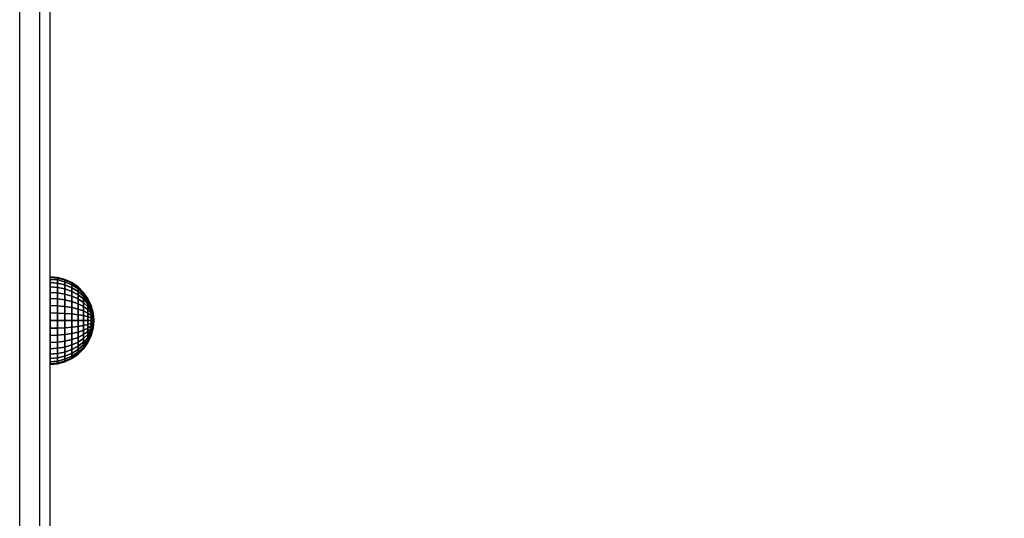
# Model space of a CAD drawing. Units: millimetres. Extents: x 20 to 31930, y -621 to 12656.
# Drawn here: x 6492 to 6785, y 3940 to 4088 of the extents above; entities that cross this region are included whole.
import ezdxf

# ---------------------------------------------------------------- set-up
doc = ezdxf.new("R2010")
doc.units = ezdxf.units.MM
doc.layers.add('Dimensions', color=7, linetype='Continuous')
doc.styles.get("Standard").update_dxf_attribs({"font": 'arial.ttf'})
doc.dimstyles.new('Leikkiset keinu', dxfattribs={"dimtxt": 150, "dimasz": 2.5, "dimexe": 0.06, "dimexo": 0.625, "dimtad": 0, "dimtih": 1, "dimtoh": 1, "dimdec": 0, "dimtxsty": 'Standard', "dimcen": 2.5, "dimadec": 0, "dimazin": 0, "dimtfac": 1, "dimtmove": 0, "dimatfit": 3, "dimfxl": 1, "dimarcsym": 0})

# ---------------------------------------------------------------- blocks, each defined once
blk = doc.blocks.new('*D312')
at = {"layer": 'Defpoints', "color": 0}
for p in [(20.42, 7400.71), (11926.77, 7356.52), (11926.77, -522.62)]:
    blk.add_point(p, dxfattribs=at)
at = {"layer": 'Dimensions', "color": 0, "lineweight": -2}
for p, q in [((20.42, 7400.09), (20.42, -522.68)), ((11926.77, 7355.89), (11926.77, -522.68)), ((22.92, -522.62), (5698.09, -522.62)), ((11924.27, -522.62), (6249.09, -522.62))]:
    blk.add_line(p, q, dxfattribs=at)
at = {"layer": 'Dimensions', "color": 0}
for points in [[(22.92, -522.2), (22.92, -523.03), (20.42, -522.62)], [(11924.27, -523.03), (11924.27, -522.2), (11926.77, -522.62)]]:
    blk.add_solid(points, dxfattribs=at)
at = {"layer": 'Dimensions', "color": 0, "insert": (5973.59, -522.62), "char_height": 150, "attachment_point": 5}
blk.add_mtext('11906', dxfattribs=at)
blk = doc.blocks.new('*D313')
at = {"layer": 'Defpoints', "color": 0}
for p in [(10426.77, 10325.5), (14098.67, 10325.5), (6398.61, 224.08)]:
    blk.add_point(p, dxfattribs=at)
at = {"layer": 'Dimensions', "color": 0, "lineweight": -2}
for p, q in [((10427.39, 10325.5), (14098.73, 10325.5)), ((14098.67, 10323), (14098.67, 5351.99)), ((14098.67, 226.58), (14098.67, 5197.59)), ((6399.23, 224.08), (14098.73, 224.08))]:
    blk.add_line(p, q, dxfattribs=at)
at = {"layer": 'Dimensions', "color": 0}
for points in [[(14099.09, 10323), (14098.25, 10323), (14098.67, 10325.5)], [(14098.25, 226.58), (14099.09, 226.58), (14098.67, 224.08)]]:
    blk.add_solid(points, dxfattribs=at)
at = {"layer": 'Dimensions', "color": 0, "insert": (14098.67, 5274.79), "char_height": 150, "attachment_point": 5}
blk.add_mtext('10101', dxfattribs=at)
blk = doc.blocks.new('*D314')
at = {"layer": 'Defpoints', "color": 0}
for p in [(10537.87, 7071.82), (2027.62, 6695.57), (2027.62, -8.82)]:
    blk.add_point(p, dxfattribs=at)
at = {"layer": 'Dimensions', "color": 0, "lineweight": -2}
for p, q in [((10537.87, 7071.2), (10537.87, -8.88)), ((2027.62, 6694.94), (2027.62, -8.88)), ((2030.12, -8.82), (6058.62, -8.82)), ((10535.37, -8.82), (6506.87, -8.82))]:
    blk.add_line(p, q, dxfattribs=at)
at = {"layer": 'Dimensions', "color": 0}
for points in [[(2030.12, -8.41), (2030.12, -9.24), (2027.62, -8.82)], [(10535.37, -9.24), (10535.37, -8.41), (10537.87, -8.82)]]:
    blk.add_solid(points, dxfattribs=at)
at = {"layer": 'Dimensions', "color": 0, "insert": (6282.75, -8.82), "char_height": 150, "attachment_point": 5}
blk.add_mtext('8510', dxfattribs=at)

msp = doc.modelspace()

# ---------------------------------------------------------------- linework, layer by layer
at = {"lineweight": -2}
for p, q in [((6492.46, 3827.81), (6492.46, 4190.81)), ((6498.46, 3827.81), (6498.46, 4190.81)), ((6498.46, 3827.81), (6498.46, 4190.81)), ((6501.46, 3827.81), (6501.46, 4190.81)), ((6503.71, 4011.68), (6501.46, 4011.88)), ((6501.46, 4011.88), (6501.46, 4011.68)), ((6503.71, 4011.68), (6501.46, 4011.88)), ((6501.46, 4011.88), (6501.46, 4011.68)), ((6501.46, 4011.68), (6503.71, 4011.49)), ((6503.71, 4011.49), (6501.46, 4011.68)), ((6501.46, 4011.68), (6501.46, 4011.1)), ((6501.46, 4011.68), (6501.46, 4011.1)), ((6501.46, 4011.1), (6503.71, 4010.91)), ((6503.71, 4010.91), (6501.46, 4011.1)), ((6501.46, 4011.1), (6501.46, 4010.14)), ((6501.46, 4011.1), (6501.46, 4010.14)), ((6501.46, 4010.14), (6503.71, 4009.97)), ((6503.71, 4009.97), (6501.46, 4010.14)), ((6501.46, 4010.14), (6501.46, 4008.84)), ((6501.46, 4010.14), (6501.46, 4008.84)), ((6505.9, 4011.1), (6503.71, 4011.68)), ((6503.71, 4011.68), (6503.71, 4011.49)), ((6503.71, 4011.49), (6503.71, 4011.68)), ((6505.9, 4011.1), (6503.71, 4011.68)), ((6503.71, 4011.49), (6505.9, 4010.91)), ((6505.9, 4010.91), (6503.71, 4011.49)), ((6503.71, 4011.49), (6503.71, 4010.91)), ((6503.71, 4010.91), (6503.71, 4011.49)), ((6503.71, 4010.91), (6505.9, 4010.36)), ((6505.9, 4010.36), (6503.71, 4010.91)), ((6503.71, 4010.91), (6503.71, 4009.97)), ((6503.71, 4009.97), (6503.71, 4010.91)), ((6503.71, 4009.97), (6505.9, 4009.46)), ((6505.9, 4009.46), (6503.71, 4009.97)), ((6503.71, 4009.97), (6503.71, 4008.69)), ((6503.71, 4008.69), (6503.71, 4009.97)), ((6507.96, 4010.14), (6505.9, 4011.1)), ((6505.9, 4011.1), (6505.9, 4010.91)), ((6505.9, 4010.91), (6505.9, 4011.1)), ((6507.96, 4010.14), (6505.9, 4011.1)), ((6505.9, 4010.91), (6507.96, 4009.97)), ((6507.96, 4009.97), (6505.9, 4010.91)), ((6505.9, 4010.91), (6505.9, 4010.36)), ((6505.9, 4010.36), (6505.9, 4010.91)), ((6505.9, 4010.36), (6507.96, 4009.46)), ((6507.96, 4009.46), (6505.9, 4010.36)), ((6505.9, 4010.36), (6505.9, 4009.46)), ((6505.9, 4009.46), (6505.9, 4010.36)), ((6505.9, 4009.46), (6507.96, 4008.63)), ((6507.96, 4008.63), (6505.9, 4009.46)), ((6505.9, 4009.46), (6505.9, 4008.24)), ((6505.9, 4008.24), (6505.9, 4009.46)), ((6509.81, 4008.84), (6507.96, 4010.14)), ((6507.96, 4010.14), (6507.96, 4009.97)), ((6507.96, 4009.97), (6507.96, 4010.14)), ((6509.81, 4008.84), (6507.96, 4010.14)), ((6507.96, 4009.97), (6509.81, 4008.69)), ((6509.81, 4008.69), (6507.96, 4009.97)), ((6507.96, 4009.97), (6507.96, 4009.46)), ((6507.96, 4009.46), (6507.96, 4009.97)), ((6507.96, 4009.46), (6509.81, 4008.24)), ((6509.81, 4008.24), (6507.96, 4009.46)), ((6507.96, 4009.46), (6507.96, 4008.63)), ((6507.96, 4008.63), (6507.96, 4009.46)), ((6501.46, 4008.84), (6503.71, 4008.69)), ((6503.71, 4008.69), (6501.46, 4008.84)), ((6501.46, 4008.84), (6501.46, 4007.24)), ((6501.46, 4008.84), (6501.46, 4007.24)), ((6501.46, 4007.24), (6503.71, 4007.11)), ((6503.71, 4007.11), (6501.46, 4007.24)), ((6501.46, 4007.24), (6501.46, 4005.38)), ((6501.46, 4007.24), (6501.46, 4005.38)), ((6503.71, 4008.69), (6505.9, 4008.24)), ((6505.9, 4008.24), (6503.71, 4008.69)), ((6503.71, 4008.69), (6503.71, 4007.11)), ((6503.71, 4007.11), (6503.71, 4008.69)), ((6503.71, 4007.11), (6505.9, 4006.73)), ((6505.9, 4006.73), (6503.71, 4007.11)), ((6503.71, 4007.11), (6503.71, 4005.28)), ((6503.71, 4005.28), (6503.71, 4007.11)), ((6505.9, 4008.24), (6507.96, 4007.51)), ((6507.96, 4007.51), (6505.9, 4008.24)), ((6505.9, 4008.24), (6505.9, 4006.73)), ((6505.9, 4006.73), (6505.9, 4008.24)), ((6505.9, 4006.73), (6507.96, 4006.12)), ((6507.96, 4006.12), (6505.9, 4006.73)), ((6505.9, 4006.73), (6505.9, 4004.99)), ((6505.9, 4004.99), (6505.9, 4006.73)), ((6507.96, 4008.63), (6509.81, 4007.51)), ((6509.81, 4007.51), (6507.96, 4008.63)), ((6507.96, 4008.63), (6507.96, 4007.51)), ((6507.96, 4007.51), (6507.96, 4008.63)), ((6507.96, 4007.51), (6509.81, 4006.51)), ((6509.81, 4006.51), (6507.96, 4007.51)), ((6507.96, 4007.51), (6507.96, 4006.12)), ((6507.96, 4006.12), (6507.96, 4007.51)), ((6511.41, 4007.24), (6509.81, 4008.84)), ((6509.81, 4008.84), (6509.81, 4008.69)), ((6509.81, 4008.69), (6509.81, 4008.84)), ((6511.41, 4007.24), (6509.81, 4008.84)), ((6509.81, 4008.69), (6511.41, 4007.11)), ((6511.41, 4007.11), (6509.81, 4008.69)), ((6509.81, 4008.69), (6509.81, 4008.24)), ((6509.81, 4008.24), (6509.81, 4008.69)), ((6509.81, 4008.24), (6511.41, 4006.73)), ((6511.41, 4006.73), (6509.81, 4008.24)), ((6509.81, 4008.24), (6509.81, 4007.51)), ((6509.81, 4007.51), (6509.81, 4008.24)), ((6509.81, 4007.51), (6511.41, 4006.12)), ((6511.41, 4006.12), (6509.81, 4007.51)), ((6509.81, 4007.51), (6509.81, 4006.51)), ((6509.81, 4006.51), (6509.81, 4007.51)), ((6509.81, 4006.51), (6511.41, 4005.28)), ((6511.41, 4005.28), (6509.81, 4006.51)), ((6509.81, 4006.51), (6509.81, 4005.28)), ((6509.81, 4005.28), (6509.81, 4006.51)), ((6512.71, 4005.38), (6511.41, 4007.24)), ((6511.41, 4007.24), (6511.41, 4007.11)), ((6511.41, 4007.11), (6511.41, 4007.24)), ((6512.71, 4005.38), (6511.41, 4007.24)), ((6511.41, 4007.11), (6512.71, 4005.28)), ((6512.71, 4005.28), (6511.41, 4007.11)), ((6511.41, 4007.11), (6511.41, 4006.73)), ((6511.41, 4006.73), (6511.41, 4007.11)), ((6511.41, 4006.73), (6512.71, 4004.99)), ((6512.71, 4004.99), (6511.41, 4006.73)), ((6511.41, 4006.73), (6511.41, 4006.12)), ((6511.41, 4006.12), (6511.41, 4006.73)), ((6501.46, 4005.38), (6503.71, 4005.28)), ((6503.71, 4005.28), (6501.46, 4005.38)), ((6501.46, 4005.38), (6501.46, 4003.33)), ((6501.46, 4005.38), (6501.46, 4003.33)), ((6501.46, 4003.33), (6503.71, 4003.26)), ((6503.71, 4003.26), (6501.46, 4003.33)), ((6501.46, 4003.33), (6501.46, 4001.14)), ((6501.46, 4003.33), (6501.46, 4001.14)), ((6503.71, 4005.28), (6505.9, 4004.99)), ((6505.9, 4004.99), (6503.71, 4005.28)), ((6503.71, 4005.28), (6503.71, 4003.26)), ((6503.71, 4003.26), (6503.71, 4005.28)), ((6505.9, 4004.99), (6507.96, 4004.51)), ((6507.96, 4004.51), (6505.9, 4004.99)), ((6505.9, 4004.99), (6505.9, 4003.06)), ((6505.9, 4003.06), (6505.9, 4004.99)), ((6507.96, 4006.12), (6509.81, 4005.28)), ((6509.81, 4005.28), (6507.96, 4006.12)), ((6507.96, 4006.12), (6507.96, 4004.51)), ((6507.96, 4004.51), (6507.96, 4006.12)), ((6507.96, 4004.51), (6509.81, 4003.86)), ((6509.81, 4003.86), (6507.96, 4004.51)), ((6507.96, 4004.51), (6507.96, 4002.73)), ((6507.96, 4002.73), (6507.96, 4004.51)), ((6509.81, 4005.28), (6511.41, 4004.25)), ((6511.41, 4004.25), (6509.81, 4005.28)), ((6509.81, 4005.28), (6509.81, 4003.86)), ((6509.81, 4003.86), (6509.81, 4005.28)), ((6509.81, 4003.86), (6511.41, 4003.06)), ((6511.41, 4003.06), (6509.81, 4003.86)), ((6509.81, 4003.86), (6509.81, 4002.29)), ((6509.81, 4002.29), (6509.81, 4003.86)), ((6511.41, 4006.12), (6512.71, 4004.51)), ((6512.71, 4004.51), (6511.41, 4006.12)), ((6511.41, 4006.12), (6511.41, 4005.28)), ((6511.41, 4005.28), (6511.41, 4006.12)), ((6511.41, 4005.28), (6512.71, 4003.86)), ((6512.71, 4003.86), (6511.41, 4005.28)), ((6511.41, 4005.28), (6511.41, 4004.25)), ((6511.41, 4004.25), (6511.41, 4005.28)), ((6511.41, 4004.25), (6512.71, 4003.06)), ((6512.71, 4003.06), (6511.41, 4004.25)), ((6511.41, 4004.25), (6511.41, 4003.06)), ((6511.41, 4003.06), (6511.41, 4004.25)), ((6513.67, 4003.33), (6512.71, 4005.38)), ((6512.71, 4005.38), (6512.71, 4005.28)), ((6512.71, 4005.28), (6512.71, 4005.38)), ((6513.67, 4003.33), (6512.71, 4005.38)), ((6512.71, 4005.28), (6513.67, 4003.26)), ((6513.67, 4003.26), (6512.71, 4005.28)), ((6512.71, 4005.28), (6512.71, 4004.99)), ((6512.71, 4004.99), (6512.71, 4005.28)), ((6512.71, 4004.99), (6513.67, 4003.06)), ((6513.67, 4003.06), (6512.71, 4004.99)), ((6512.71, 4004.99), (6512.71, 4004.51)), ((6512.71, 4004.51), (6512.71, 4004.99)), ((6512.71, 4004.51), (6513.67, 4002.73)), ((6513.67, 4002.73), (6512.71, 4004.51)), ((6512.71, 4004.51), (6512.71, 4003.86)), ((6512.71, 4003.86), (6512.71, 4004.51)), ((6512.71, 4003.86), (6513.67, 4002.29)), ((6513.67, 4002.29), (6512.71, 4003.86)), ((6512.71, 4003.86), (6512.71, 4003.06)), ((6512.71, 4003.06), (6512.71, 4003.86)), ((6514.26, 4001.14), (6513.67, 4003.33)), ((6513.67, 4003.33), (6513.67, 4003.26)), ((6513.67, 4003.26), (6513.67, 4003.33)), ((6514.26, 4001.14), (6513.67, 4003.33)), ((6503.71, 4001.11), (6501.46, 4001.14)), ((6501.46, 4001.14), (6501.46, 3998.88)), ((6501.46, 4001.14), (6503.71, 4001.11)), ((6501.46, 4001.14), (6501.46, 3998.88)), ((6503.71, 4003.26), (6505.9, 4003.06)), ((6505.9, 4003.06), (6503.71, 4003.26)), ((6503.71, 4003.26), (6503.71, 4001.11)), ((6503.71, 4001.11), (6503.71, 4003.26)), ((6505.9, 4001), (6503.71, 4001.11)), ((6503.71, 4001.11), (6503.71, 3998.88)), ((6503.71, 4001.11), (6505.9, 4001)), ((6503.71, 3998.88), (6503.71, 4001.11)), ((6505.9, 4003.06), (6507.96, 4002.73)), ((6507.96, 4002.73), (6505.9, 4003.06)), ((6505.9, 4003.06), (6505.9, 4001)), ((6505.9, 4001), (6505.9, 4003.06)), ((6507.96, 4000.84), (6505.9, 4001)), ((6505.9, 4001), (6505.9, 3998.88)), ((6505.9, 4001), (6507.96, 4000.84)), ((6505.9, 3998.88), (6505.9, 4001)), ((6507.96, 4002.73), (6509.81, 4002.29)), ((6509.81, 4002.29), (6507.96, 4002.73)), ((6507.96, 4002.73), (6507.96, 4000.84)), ((6507.96, 4000.84), (6507.96, 4002.73)), ((6509.81, 4000.61), (6507.96, 4000.84)), ((6507.96, 4000.84), (6507.96, 3998.88)), ((6507.96, 4000.84), (6509.81, 4000.61)), ((6507.96, 3998.88), (6507.96, 4000.84)), ((6509.81, 4002.29), (6511.41, 4001.74)), ((6511.41, 4001.74), (6509.81, 4002.29)), ((6509.81, 4002.29), (6509.81, 4000.61)), ((6509.81, 4000.61), (6509.81, 4002.29)), ((6511.41, 4000.33), (6509.81, 4000.61)), ((6509.81, 4000.61), (6509.81, 3998.88)), ((6509.81, 4000.61), (6511.41, 4000.33)), ((6509.81, 3998.88), (6509.81, 4000.61)), ((6511.41, 4003.06), (6512.71, 4002.13)), ((6512.71, 4002.13), (6511.41, 4003.06)), ((6511.41, 4003.06), (6511.41, 4001.74)), ((6511.41, 4001.74), (6511.41, 4003.06)), ((6511.41, 4001.74), (6512.71, 4001.11)), ((6512.71, 4001.11), (6511.41, 4001.74)), ((6511.41, 4001.74), (6511.41, 4000.33)), ((6511.41, 4000.33), (6511.41, 4001.74)), ((6512.71, 4003.06), (6513.67, 4001.74)), ((6513.67, 4001.74), (6512.71, 4003.06)), ((6512.71, 4003.06), (6512.71, 4002.13)), ((6512.71, 4002.13), (6512.71, 4003.06)), ((6512.71, 4002.13), (6513.67, 4001.11)), ((6513.67, 4001.11), (6512.71, 4002.13)), ((6512.71, 4002.13), (6512.71, 4001.11)), ((6512.71, 4001.11), (6512.71, 4002.13)), ((6512.71, 4001.11), (6513.67, 4000.4)), ((6513.67, 4000.4), (6512.71, 4001.11)), ((6512.71, 4001.11), (6512.71, 4000.01)), ((6512.71, 4000.01), (6512.71, 4001.11)), ((6513.67, 4003.26), (6514.26, 4001.11)), ((6514.26, 4001.11), (6513.67, 4003.26)), ((6513.67, 4003.26), (6513.67, 4003.06)), ((6513.67, 4003.06), (6513.67, 4003.26)), ((6513.67, 4003.06), (6514.26, 4001)), ((6514.26, 4001), (6513.67, 4003.06)), ((6513.67, 4003.06), (6513.67, 4002.73)), ((6513.67, 4002.73), (6513.67, 4003.06)), ((6513.67, 4002.73), (6514.26, 4000.84)), ((6514.26, 4000.84), (6513.67, 4002.73)), ((6513.67, 4002.73), (6513.67, 4002.29)), ((6513.67, 4002.29), (6513.67, 4002.73)), ((6513.67, 4002.29), (6514.26, 4000.61)), ((6514.26, 4000.61), (6513.67, 4002.29)), ((6513.67, 4002.29), (6513.67, 4001.74)), ((6513.67, 4001.74), (6513.67, 4002.29)), ((6513.67, 4001.74), (6514.26, 4000.33)), ((6514.26, 4000.33), (6513.67, 4001.74)), ((6513.67, 4001.74), (6513.67, 4001.11)), ((6513.67, 4001.11), (6513.67, 4001.74)), ((6513.67, 4001.11), (6514.26, 4000.01)), ((6514.26, 4000.01), (6513.67, 4001.11)), ((6513.67, 4001.11), (6513.67, 4000.4)), ((6513.67, 4000.4), (6513.67, 4001.11)), ((6513.67, 4000.4), (6514.26, 3999.65)), ((6514.26, 3999.65), (6513.67, 4000.4)), ((6513.67, 4000.4), (6513.67, 3999.65)), ((6513.67, 3999.65), (6513.67, 4000.4)), ((6514.46, 3998.88), (6514.26, 4001.14)), ((6514.26, 4001.14), (6514.26, 4001.11)), ((6514.26, 4001.11), (6514.26, 4001.14)), ((6514.46, 3998.88), (6514.26, 4001.14)), ((6514.26, 4001.11), (6514.46, 3998.88)), ((6514.46, 3998.88), (6514.26, 4001.11)), ((6514.26, 4001.11), (6514.26, 4001)), ((6514.26, 4001), (6514.26, 4001.11)), ((6514.26, 4001), (6514.46, 3998.88)), ((6514.46, 3998.88), (6514.26, 4001)), ((6514.26, 4001), (6514.26, 4000.84)), ((6514.26, 4000.84), (6514.26, 4001)), ((6514.26, 4000.84), (6514.46, 3998.88)), ((6514.46, 3998.88), (6514.26, 4000.84)), ((6514.26, 4000.84), (6514.26, 4000.61)), ((6514.26, 4000.61), (6514.26, 4000.84)), ((6514.26, 4000.61), (6514.46, 3998.88)), ((6514.46, 3998.88), (6514.26, 4000.61)), ((6514.26, 4000.61), (6514.26, 4000.33)), ((6514.26, 4000.33), (6514.26, 4000.61)), ((6501.46, 3998.88), (6503.71, 3998.88)), ((6503.71, 3998.88), (6501.46, 3998.88)), ((6501.46, 3998.88), (6501.46, 3996.62)), ((6501.46, 3998.88), (6501.46, 3996.62)), ((6503.71, 3998.88), (6505.9, 3998.88)), ((6505.9, 3998.88), (6503.71, 3998.88)), ((6503.71, 3998.88), (6503.71, 3996.66)), ((6503.71, 3996.66), (6503.71, 3998.88)), ((6505.9, 3998.88), (6507.96, 3998.88)), ((6507.96, 3998.88), (6505.9, 3998.88)), ((6505.9, 3998.88), (6505.9, 3996.76)), ((6505.9, 3996.76), (6505.9, 3998.88)), ((6507.96, 3998.88), (6509.81, 3998.88)), ((6509.81, 3998.88), (6507.96, 3998.88)), ((6507.96, 3998.88), (6507.96, 3996.93)), ((6507.96, 3996.93), (6507.96, 3998.88)), ((6509.81, 3998.88), (6511.41, 3998.88)), ((6511.41, 3998.88), (6509.81, 3998.88)), ((6509.81, 3998.88), (6509.81, 3997.15)), ((6509.81, 3997.15), (6509.81, 3998.88)), ((6512.71, 4000.01), (6511.41, 4000.33)), ((6511.41, 4000.33), (6511.41, 3998.88)), ((6511.41, 4000.33), (6512.71, 4000.01)), ((6511.41, 3998.88), (6511.41, 4000.33)), ((6511.41, 3998.88), (6512.71, 3998.88)), ((6512.71, 3998.88), (6511.41, 3998.88)), ((6511.41, 3998.88), (6511.41, 3997.43)), ((6511.41, 3997.43), (6511.41, 3998.88)), ((6511.41, 3997.43), (6512.71, 3997.75)), ((6512.71, 3997.75), (6511.41, 3997.43)), ((6513.67, 3999.65), (6512.71, 4000.01)), ((6512.71, 4000.01), (6512.71, 3998.88)), ((6512.71, 4000.01), (6513.67, 3999.65)), ((6512.71, 3998.88), (6512.71, 4000.01)), ((6512.71, 3998.88), (6513.67, 3998.88)), ((6513.67, 3998.88), (6512.71, 3998.88)), ((6512.71, 3998.88), (6512.71, 3997.75)), ((6512.71, 3997.75), (6512.71, 3998.88)), ((6512.71, 3997.75), (6513.67, 3998.11)), ((6513.67, 3998.11), (6512.71, 3997.75)), ((6512.71, 3997.75), (6512.71, 3996.66)), ((6512.71, 3996.66), (6512.71, 3997.75)), ((6514.26, 3999.27), (6513.67, 3999.65)), ((6513.67, 3999.65), (6513.67, 3998.88)), ((6513.67, 3999.65), (6514.26, 3999.27)), ((6513.67, 3998.88), (6513.67, 3999.65)), ((6513.67, 3998.88), (6514.26, 3998.88)), ((6514.26, 3998.88), (6513.67, 3998.88)), ((6513.67, 3998.88), (6513.67, 3998.11)), ((6513.67, 3998.11), (6513.67, 3998.88)), ((6513.67, 3998.11), (6514.26, 3998.49)), ((6514.26, 3998.49), (6513.67, 3998.11)), ((6513.67, 3998.11), (6513.67, 3997.36)), ((6513.67, 3997.36), (6514.26, 3998.11)), ((6514.26, 3998.11), (6513.67, 3997.36)), ((6513.67, 3997.36), (6513.67, 3998.11)), ((6513.67, 3996.66), (6514.26, 3997.75)), ((6514.26, 3997.75), (6513.67, 3996.66)), ((6514.26, 4000.33), (6514.46, 3998.88)), ((6514.46, 3998.88), (6514.26, 4000.33)), ((6514.26, 4000.33), (6514.26, 4000.01)), ((6514.26, 4000.01), (6514.26, 4000.33)), ((6514.26, 4000.01), (6514.46, 3998.88)), ((6514.46, 3998.88), (6514.26, 4000.01)), ((6514.26, 4000.01), (6514.26, 3999.65)), ((6514.26, 3999.65), (6514.26, 4000.01)), ((6514.26, 3999.65), (6514.46, 3998.88)), ((6514.46, 3998.88), (6514.26, 3999.65)), ((6514.26, 3999.65), (6514.26, 3999.27)), ((6514.26, 3999.27), (6514.26, 3999.65)), ((6514.46, 3998.88), (6514.26, 3999.27)), ((6514.26, 3999.27), (6514.26, 3998.88)), ((6514.26, 3999.27), (6514.46, 3998.88)), ((6514.26, 3998.88), (6514.26, 3999.27)), ((6514.26, 3998.88), (6514.46, 3998.88)), ((6514.26, 3998.49), (6514.46, 3998.88)), ((6514.46, 3998.88), (6514.26, 3998.88)), ((6514.26, 3998.88), (6514.26, 3998.49)), ((6514.26, 3998.11), (6514.46, 3998.88)), ((6514.46, 3998.88), (6514.26, 3998.49)), ((6514.26, 3997.75), (6514.46, 3998.88)), ((6514.46, 3998.88), (6514.26, 3998.11)), ((6514.26, 3997.43), (6514.46, 3998.88)), ((6514.46, 3998.88), (6514.26, 3997.75)), ((6514.26, 3997.15), (6514.46, 3998.88)), ((6514.46, 3998.88), (6514.26, 3997.43)), ((6514.26, 3996.93), (6514.46, 3998.88)), ((6514.46, 3998.88), (6514.26, 3997.15)), ((6514.26, 3996.76), (6514.46, 3998.88)), ((6514.46, 3998.88), (6514.26, 3996.93)), ((6514.26, 3996.66), (6514.46, 3998.88)), ((6514.46, 3998.88), (6514.26, 3996.76)), ((6514.26, 3996.62), (6514.46, 3998.88)), ((6514.46, 3998.88), (6514.26, 3996.66)), ((6514.26, 3998.49), (6514.26, 3998.88)), ((6514.46, 3998.88), (6514.26, 3996.62)), ((6514.26, 3998.49), (6514.26, 3998.11)), ((6514.26, 3998.11), (6514.26, 3998.49)), ((6514.26, 3998.11), (6514.26, 3997.75)), ((6514.26, 3997.75), (6514.26, 3998.11)), ((6514.26, 3997.75), (6514.26, 3997.43)), ((6514.26, 3997.43), (6514.26, 3997.75)), ((6501.46, 3996.62), (6503.71, 3996.66)), ((6503.71, 3996.66), (6501.46, 3996.62)), ((6501.46, 3996.62), (6501.46, 3994.44)), ((6501.46, 3996.62), (6501.46, 3994.44)), ((6503.71, 3996.66), (6505.9, 3996.76)), ((6505.9, 3996.76), (6503.71, 3996.66)), ((6503.71, 3996.66), (6503.71, 3994.5)), ((6503.71, 3994.5), (6503.71, 3996.66)), ((6503.71, 3994.5), (6505.9, 3994.7)), ((6505.9, 3994.7), (6503.71, 3994.5)), ((6505.9, 3996.76), (6507.96, 3996.93)), ((6507.96, 3996.93), (6505.9, 3996.76)), ((6505.9, 3996.76), (6505.9, 3994.7)), ((6505.9, 3994.7), (6505.9, 3996.76)), ((6505.9, 3994.7), (6507.96, 3995.03)), ((6507.96, 3995.03), (6505.9, 3994.7)), ((6505.9, 3994.7), (6505.9, 3992.77)), ((6505.9, 3992.77), (6505.9, 3994.7)), ((6507.96, 3996.93), (6509.81, 3997.15)), ((6509.81, 3997.15), (6507.96, 3996.93)), ((6507.96, 3996.93), (6507.96, 3995.03)), ((6507.96, 3995.03), (6507.96, 3996.93)), ((6507.96, 3995.03), (6509.81, 3995.48)), ((6509.81, 3995.48), (6507.96, 3995.03)), ((6507.96, 3995.03), (6507.96, 3993.25)), ((6507.96, 3993.25), (6507.96, 3995.03)), ((6509.81, 3997.15), (6511.41, 3997.43)), ((6511.41, 3997.43), (6509.81, 3997.15)), ((6509.81, 3997.15), (6509.81, 3995.48)), ((6509.81, 3995.48), (6509.81, 3997.15)), ((6509.81, 3995.48), (6511.41, 3996.02)), ((6511.41, 3996.02), (6509.81, 3995.48)), ((6509.81, 3995.48), (6509.81, 3993.9)), ((6509.81, 3993.9), (6509.81, 3995.48)), ((6509.81, 3993.9), (6511.41, 3994.7)), ((6511.41, 3994.7), (6509.81, 3993.9)), ((6511.41, 3997.43), (6511.41, 3996.02)), ((6511.41, 3996.02), (6511.41, 3997.43)), ((6511.41, 3996.02), (6512.71, 3996.66)), ((6512.71, 3996.66), (6511.41, 3996.02)), ((6511.41, 3996.02), (6511.41, 3994.7)), ((6511.41, 3994.7), (6511.41, 3996.02)), ((6511.41, 3994.7), (6512.71, 3995.63)), ((6512.71, 3995.63), (6511.41, 3994.7)), ((6511.41, 3993.51), (6512.71, 3994.7)), ((6511.41, 3994.7), (6511.41, 3993.51)), ((6512.71, 3994.7), (6511.41, 3993.51)), ((6511.41, 3993.51), (6511.41, 3994.7)), ((6512.71, 3996.66), (6513.67, 3997.36)), ((6513.67, 3997.36), (6512.71, 3996.66)), ((6512.71, 3995.63), (6513.67, 3996.66)), ((6512.71, 3996.66), (6512.71, 3995.63)), ((6513.67, 3996.66), (6512.71, 3995.63)), ((6512.71, 3995.63), (6512.71, 3996.66)), ((6512.71, 3994.7), (6513.67, 3996.02)), ((6513.67, 3996.02), (6512.71, 3994.7)), ((6512.71, 3995.63), (6512.71, 3994.7)), ((6512.71, 3994.7), (6512.71, 3995.63)), ((6512.71, 3993.9), (6513.67, 3995.48)), ((6513.67, 3995.48), (6512.71, 3993.9)), ((6512.71, 3993.25), (6513.67, 3995.03)), ((6513.67, 3995.03), (6512.71, 3993.25)), ((6512.71, 3994.7), (6512.71, 3993.9)), ((6512.71, 3992.77), (6513.67, 3994.7)), ((6513.67, 3994.7), (6512.71, 3992.77)), ((6512.71, 3993.9), (6512.71, 3994.7)), ((6513.67, 3996.02), (6514.26, 3997.43)), ((6514.26, 3997.43), (6513.67, 3996.02)), ((6513.67, 3997.36), (6513.67, 3996.66)), ((6513.67, 3996.66), (6513.67, 3997.36)), ((6513.67, 3995.48), (6514.26, 3997.15)), ((6514.26, 3997.15), (6513.67, 3995.48)), ((6513.67, 3995.03), (6514.26, 3996.93)), ((6514.26, 3996.93), (6513.67, 3995.03)), ((6513.67, 3994.7), (6514.26, 3996.76)), ((6514.26, 3996.76), (6513.67, 3994.7)), ((6513.67, 3996.66), (6513.67, 3996.02)), ((6513.67, 3994.5), (6514.26, 3996.66)), ((6514.26, 3996.66), (6513.67, 3994.5)), ((6513.67, 3996.02), (6513.67, 3996.66)), ((6513.67, 3994.44), (6514.26, 3996.62)), ((6514.26, 3996.62), (6513.67, 3994.44)), ((6513.67, 3996.02), (6513.67, 3995.48)), ((6513.67, 3995.48), (6513.67, 3996.02)), ((6513.67, 3995.48), (6513.67, 3995.03)), ((6513.67, 3995.03), (6513.67, 3995.48)), ((6513.67, 3995.03), (6513.67, 3994.7)), ((6513.67, 3994.7), (6513.67, 3995.03)), ((6513.67, 3994.7), (6513.67, 3994.5)), ((6513.67, 3994.5), (6513.67, 3994.7)), ((6514.26, 3997.43), (6514.26, 3997.15)), ((6514.26, 3997.15), (6514.26, 3997.43)), ((6514.26, 3997.15), (6514.26, 3996.93)), ((6514.26, 3996.93), (6514.26, 3997.15)), ((6514.26, 3996.93), (6514.26, 3996.76)), ((6514.26, 3996.76), (6514.26, 3996.93)), ((6514.26, 3996.76), (6514.26, 3996.66)), ((6514.26, 3996.66), (6514.26, 3996.76)), ((6514.26, 3996.66), (6514.26, 3996.62)), ((6514.26, 3996.62), (6514.26, 3996.66)), ((6501.46, 3994.44), (6503.71, 3994.5)), ((6503.71, 3994.5), (6501.46, 3994.44)), ((6501.46, 3994.44), (6501.46, 3992.38)), ((6501.46, 3994.44), (6501.46, 3992.38)), ((6501.46, 3992.38), (6503.71, 3992.48)), ((6503.71, 3992.48), (6501.46, 3992.38)), ((6501.46, 3992.38), (6501.46, 3990.53)), ((6501.46, 3992.38), (6501.46, 3990.53)), ((6503.71, 3994.5), (6503.71, 3992.48)), ((6503.71, 3992.48), (6503.71, 3994.5)), ((6503.71, 3992.48), (6505.9, 3992.77)), ((6505.9, 3992.77), (6503.71, 3992.48)), ((6503.71, 3992.48), (6503.71, 3990.65)), ((6503.71, 3990.65), (6503.71, 3992.48)), ((6505.9, 3992.77), (6507.96, 3993.25)), ((6507.96, 3993.25), (6505.9, 3992.77)), ((6505.9, 3992.77), (6505.9, 3991.03)), ((6505.9, 3991.03), (6505.9, 3992.77)), ((6505.9, 3991.03), (6507.96, 3991.65)), ((6507.96, 3991.65), (6505.9, 3991.03)), ((6507.96, 3993.25), (6509.81, 3993.9)), ((6509.81, 3993.9), (6507.96, 3993.25)), ((6507.96, 3993.25), (6507.96, 3991.65)), ((6507.96, 3991.65), (6507.96, 3993.25)), ((6507.96, 3991.65), (6509.81, 3992.48)), ((6509.81, 3992.48), (6507.96, 3991.65)), ((6507.96, 3991.65), (6507.96, 3990.26)), ((6507.96, 3990.26), (6507.96, 3991.65)), ((6509.81, 3993.9), (6509.81, 3992.48)), ((6509.81, 3992.48), (6509.81, 3993.9)), ((6509.81, 3992.48), (6511.41, 3993.51)), ((6511.41, 3993.51), (6509.81, 3992.48)), ((6509.81, 3992.48), (6509.81, 3991.25)), ((6509.81, 3991.25), (6511.41, 3992.48)), ((6511.41, 3992.48), (6509.81, 3991.25)), ((6509.81, 3991.25), (6509.81, 3992.48)), ((6509.81, 3990.26), (6511.41, 3991.65)), ((6511.41, 3991.65), (6509.81, 3990.26)), ((6511.41, 3992.48), (6512.71, 3993.9)), ((6512.71, 3993.9), (6511.41, 3992.48)), ((6511.41, 3993.51), (6511.41, 3992.48)), ((6511.41, 3992.48), (6511.41, 3993.51)), ((6511.41, 3991.65), (6512.71, 3993.25)), ((6512.71, 3993.25), (6511.41, 3991.65)), ((6511.41, 3991.03), (6512.71, 3992.77)), ((6512.71, 3992.77), (6511.41, 3991.03)), ((6511.41, 3992.48), (6511.41, 3991.65)), ((6511.41, 3990.65), (6512.71, 3992.48)), ((6512.71, 3992.48), (6511.41, 3990.65)), ((6511.41, 3991.65), (6511.41, 3992.48)), ((6511.41, 3990.53), (6512.71, 3992.38)), ((6512.71, 3992.38), (6511.41, 3990.53)), ((6511.41, 3991.65), (6511.41, 3991.03)), ((6511.41, 3991.03), (6511.41, 3991.65)), ((6512.71, 3992.48), (6513.67, 3994.5)), ((6513.67, 3994.5), (6512.71, 3992.48)), ((6512.71, 3992.38), (6513.67, 3994.44)), ((6513.67, 3994.44), (6512.71, 3992.38)), ((6512.71, 3993.9), (6512.71, 3993.25)), ((6512.71, 3993.25), (6512.71, 3993.9)), ((6512.71, 3993.25), (6512.71, 3992.77)), ((6512.71, 3992.77), (6512.71, 3993.25)), ((6512.71, 3992.77), (6512.71, 3992.48)), ((6512.71, 3992.48), (6512.71, 3992.77)), ((6512.71, 3992.48), (6512.71, 3992.38)), ((6512.71, 3992.38), (6512.71, 3992.48)), ((6513.67, 3994.5), (6513.67, 3994.44)), ((6513.67, 3994.44), (6513.67, 3994.5)), ((6501.46, 3990.53), (6503.71, 3990.65)), ((6503.71, 3990.65), (6501.46, 3990.53)), ((6501.46, 3990.53), (6501.46, 3988.92)), ((6501.46, 3990.53), (6501.46, 3988.92)), ((6501.46, 3988.92), (6503.71, 3989.07)), ((6503.71, 3989.07), (6501.46, 3988.92)), ((6501.46, 3988.92), (6501.46, 3987.62)), ((6501.46, 3988.92), (6501.46, 3987.62)), ((6503.71, 3990.65), (6505.9, 3991.03)), ((6505.9, 3991.03), (6503.71, 3990.65)), ((6503.71, 3990.65), (6503.71, 3989.07)), ((6503.71, 3989.07), (6503.71, 3990.65)), ((6503.71, 3989.07), (6505.9, 3989.52)), ((6505.9, 3989.52), (6503.71, 3989.07)), ((6503.71, 3989.07), (6503.71, 3987.79)), ((6503.71, 3987.79), (6503.71, 3989.07)), ((6505.9, 3991.03), (6505.9, 3989.52)), ((6505.9, 3989.52), (6505.9, 3991.03)), ((6505.9, 3989.52), (6507.96, 3990.26)), ((6507.96, 3990.26), (6505.9, 3989.52)), ((6505.9, 3989.52), (6505.9, 3988.3)), ((6505.9, 3988.3), (6505.9, 3989.52)), ((6505.9, 3988.3), (6507.96, 3989.13)), ((6507.96, 3989.13), (6505.9, 3988.3)), ((6507.96, 3990.26), (6509.81, 3991.25)), ((6509.81, 3991.25), (6507.96, 3990.26)), ((6507.96, 3989.13), (6509.81, 3990.26)), ((6507.96, 3990.26), (6507.96, 3989.13)), ((6509.81, 3990.26), (6507.96, 3989.13)), ((6507.96, 3989.13), (6507.96, 3990.26)), ((6507.96, 3988.3), (6509.81, 3989.52)), ((6509.81, 3989.52), (6507.96, 3988.3)), ((6507.96, 3989.13), (6507.96, 3988.3)), ((6507.96, 3988.3), (6507.96, 3989.13)), ((6507.96, 3987.79), (6509.81, 3989.07)), ((6509.81, 3989.07), (6507.96, 3987.79)), ((6507.96, 3987.62), (6509.81, 3988.92)), ((6509.81, 3988.92), (6507.96, 3987.62)), ((6509.81, 3991.25), (6509.81, 3990.26)), ((6509.81, 3990.26), (6509.81, 3991.25)), ((6509.81, 3989.52), (6511.41, 3991.03)), ((6511.41, 3991.03), (6509.81, 3989.52)), ((6509.81, 3989.07), (6511.41, 3990.65)), ((6511.41, 3990.65), (6509.81, 3989.07)), ((6509.81, 3988.92), (6511.41, 3990.53)), ((6511.41, 3990.53), (6509.81, 3988.92)), ((6509.81, 3990.26), (6509.81, 3989.52)), ((6509.81, 3989.52), (6509.81, 3990.26)), ((6509.81, 3989.52), (6509.81, 3989.07)), ((6509.81, 3989.07), (6509.81, 3989.52)), ((6509.81, 3989.07), (6509.81, 3988.92)), ((6509.81, 3988.92), (6509.81, 3989.07)), ((6511.41, 3991.03), (6511.41, 3990.65)), ((6511.41, 3990.65), (6511.41, 3991.03)), ((6511.41, 3990.65), (6511.41, 3990.53)), ((6511.41, 3990.53), (6511.41, 3990.65)), ((6501.46, 3987.62), (6503.71, 3987.79)), ((6503.71, 3987.79), (6501.46, 3987.62)), ((6501.46, 3987.62), (6501.46, 3986.67)), ((6501.46, 3987.62), (6501.46, 3986.67)), ((6501.46, 3986.67), (6503.71, 3986.85)), ((6503.71, 3986.85), (6501.46, 3986.67)), ((6501.46, 3986.67), (6501.46, 3986.08)), ((6501.46, 3986.67), (6501.46, 3986.08)), ((6501.46, 3986.08), (6503.71, 3986.27)), ((6503.71, 3986.27), (6501.46, 3986.08)), ((6501.46, 3985.88), (6503.71, 3986.08)), ((6501.46, 3986.08), (6501.46, 3985.88)), ((6503.71, 3986.08), (6501.46, 3985.88)), ((6501.46, 3986.08), (6501.46, 3985.88)), ((6503.71, 3987.79), (6505.9, 3988.3)), ((6505.9, 3988.3), (6503.71, 3987.79)), ((6503.71, 3987.79), (6503.71, 3986.85)), ((6503.71, 3986.85), (6503.71, 3987.79)), ((6503.71, 3986.85), (6505.9, 3987.4)), ((6505.9, 3987.4), (6503.71, 3986.85)), ((6503.71, 3986.85), (6503.71, 3986.27)), ((6503.71, 3986.27), (6505.9, 3986.85)), ((6505.9, 3986.85), (6503.71, 3986.27)), ((6503.71, 3986.27), (6503.71, 3986.85)), ((6503.71, 3986.08), (6505.9, 3986.67)), ((6505.9, 3986.67), (6503.71, 3986.08)), ((6503.71, 3986.27), (6503.71, 3986.08)), ((6503.71, 3986.08), (6503.71, 3986.27)), ((6505.9, 3987.4), (6507.96, 3988.3)), ((6505.9, 3988.3), (6505.9, 3987.4)), ((6507.96, 3988.3), (6505.9, 3987.4)), ((6505.9, 3987.4), (6505.9, 3988.3)), ((6505.9, 3986.85), (6507.96, 3987.79)), ((6507.96, 3987.79), (6505.9, 3986.85)), ((6505.9, 3986.67), (6507.96, 3987.62)), ((6507.96, 3987.62), (6505.9, 3986.67)), ((6505.9, 3987.4), (6505.9, 3986.85)), ((6505.9, 3986.85), (6505.9, 3987.4)), ((6505.9, 3986.85), (6505.9, 3986.67)), ((6505.9, 3986.67), (6505.9, 3986.85)), ((6507.96, 3988.3), (6507.96, 3987.79)), ((6507.96, 3987.79), (6507.96, 3988.3)), ((6507.96, 3987.79), (6507.96, 3987.62)), ((6507.96, 3987.62), (6507.96, 3987.79))]:
    msp.add_line(p, q, dxfattribs=at)

# ---------------------------------------------------------------- dimensions: what is measured, and where the dimension line sits
at = {"layer": 'Dimensions'}
dim = msp.add_linear_dim(base=(14098.67, 10325.5), p1=(6398.61, 224.08), p2=(10426.77, 10325.5), angle=90, dimstyle='Leikkiset keinu', override={"dimlfac": 1}, dxfattribs=at)
dim.commit()
dim.dimension.update_dxf_attribs({"geometry": '*D313', "text_midpoint": (14098.67, 5274.79)})
for base, p1, p2, picture, middle in [((11926.77, -522.62), (20.42, 7400.71), (11926.77, 7356.52), '*D312', (5973.59, -522.62)), ((2027.62, -8.82), (10537.87, 7071.82), (2027.62, 6695.57), '*D314', (6282.75, -8.82))]:
    dim = msp.add_linear_dim(base=base, p1=p1, p2=p2, dimstyle='Leikkiset keinu', override={"dimlfac": 1}, dxfattribs=at)
    dim.commit()
    dim.dimension.update_dxf_attribs({"geometry": picture, "text_midpoint": middle})

doc.saveas('drawing.dxf')
